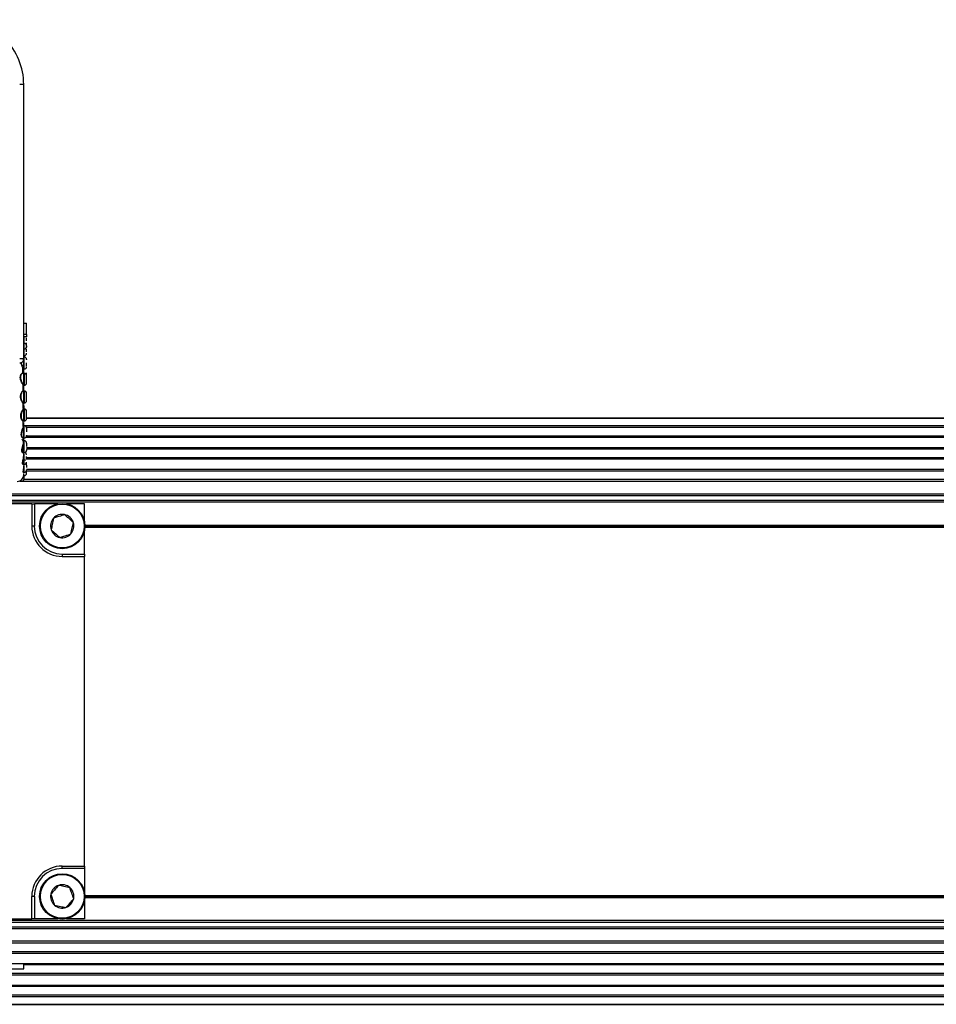
# Paper-space layout 'Sheet3' of a CAD drawing. Units: millimetres. Extents: x 2 to 1725, y 2 to 1116.
# Drawn here: x 467 to 581, y 347 to 468 of the extents above; entities that cross this region are included whole.
import ezdxf

# ---------------------------------------------------------------- set-up
doc = ezdxf.new("R2010")
doc.units = ezdxf.units.MM

psp = doc.layouts.new('Sheet3')

# ---------------------------------------------------------------- linework, layer by layer
at = {"color": 7, "linetype": 'Continuous', "lineweight": 25, "ltscale": 4}
for p, q in [((467.96, 426.65), (467.96, 460.49)), ((467.96, 431.06), (468.31, 431.06)), ((468.31, 429.64), (468.31, 431.06)), ((468.31, 429.64), (467.96, 429.64)), ((468.31, 429.34), (467.96, 429.34)), ((468.31, 429.64), (468.31, 429.34)), ((468.01, 428.55), (467.96, 428.55)), ((467.96, 427.03), (467.96, 427.03)), ((468.01, 426.87), (467.96, 426.87)), ((467.99, 427.05), (468.01, 427.05)), ((468.01, 425.37), (468.01, 426.87)), ((467.96, 424.73), (467.96, 425.34)), ((467.99, 425.37), (467.99, 426.33)), ((467.99, 423.41), (467.99, 424.53)), ((468.01, 424.87), (468.01, 423.38)), ((467.96, 422.55), (467.96, 423.38)), ((468.01, 423.38), (468.01, 423.37)), ((467.99, 421.28), (467.99, 422.53)), ((468.01, 422.69), (468.01, 421.2)), ((467.9, 420.5), (467.89, 421.17)), ((467.96, 420.47), (467.96, 421.02)), ((467.96, 420.83), (467.96, 420.48)), ((467.99, 419.12), (467.99, 420.44)), ((468.01, 421.2), (468.01, 421.19)), ((468.01, 420.47), (468.01, 418.99)), ((692.61, 419.32), (468.31, 419.32)), ((467.91, 418.96), (467.91, 419)), ((467.91, 418.29), (467.91, 418.96)), ((467.94, 418.98), (467.93, 418.97)), ((467.94, 418.33), (467.96, 418.41)), ((467.96, 418.41), (467.96, 418.8)), ((467.96, 418.4), (467.96, 418.4)), ((468.01, 418.38), (467.99, 418.38)), ((467.99, 417.07), (467.99, 418.38)), ((468.01, 418.99), (468.01, 418.97)), ((468.01, 416.88), (468.01, 418.38)), ((467.96, 416.47), (467.96, 417.04)), ((467.98, 416.96), (467.99, 417.07)), ((692.71, 416.96), (468.21, 416.96)), ((467.95, 416.38), (467.96, 416.47)), ((467.96, 416.46), (467.96, 416.45)), ((467.99, 416.44), (467.98, 416.36)), ((468.01, 416.55), (467.99, 416.55)), ((467.99, 415.26), (467.99, 416.55)), ((468.01, 415.05), (468.01, 416.55)), ((467.96, 414.75), (467.96, 415.11)), ((467.99, 415.24), (467.99, 415.26)), ((467.92, 413.61), (468.01, 413.61)), ((467.96, 413.33), (467.96, 413.44)), ((467.99, 413.49), (467.99, 413.34)), ((468.01, 413.62), (468.01, 413.61)), ((692.61, 414.28), (468.31, 414.28)), ((468.31, 413.85), (468.31, 413.88)), ((467.93, 412.65), (468.01, 412.65)), ((467.96, 412.33), (467.96, 412.48)), ((467.96, 412.33), (467.96, 412.3)), ((467.96, 412.13), (467.96, 411.75)), ((467.99, 412.24), (468.01, 412.24)), ((468.01, 412.67), (468.01, 412.65)), ((693.42, 411.5), (467.5, 411.5)), ((467.91, 411.53), (693.01, 411.53)), ((370.81, 410), (789.91, 410)), ((789.91, 409.75), (370.81, 409.75)), ((370.81, 409.21), (789.91, 409.21)), ((789.91, 408.96), (370.81, 408.96)), ((468.96, 408.76), (431.71, 408.76)), ((468.96, 408.76), (468.96, 406.01)), ((468.96, 408.76), (469.27, 408.76)), ((469.27, 408.76), (469.27, 406.01)), ((472.18, 408.76), (469.27, 408.76)), ((475.46, 408.76), (473.24, 408.76)), ((475.46, 406.53), (475.46, 408.76)), ((473.01, 407.42), (473.01, 407.42)), ((473.01, 407.42), (473.01, 407.42)), ((469.27, 406.01), (468.96, 406.01)), ((471.64, 406.97), (471.64, 406.97)), ((471.64, 406.97), (471.64, 406.97)), ((474.08, 406.45), (474.08, 406.45)), ((474.08, 406.45), (474.08, 406.45)), ((475.51, 406.13), (685.21, 406.13)), ((475.51, 406.01), (685.21, 406.01)), ((475.51, 405.88), (685.21, 405.88)), ((471.34, 405.56), (471.34, 405.56)), ((471.34, 405.56), (471.34, 405.56)), ((472.41, 404.59), (472.41, 404.59)), ((472.41, 404.59), (472.41, 404.59)), ((473.78, 405.04), (473.79, 405.04)), ((473.79, 405.04), (473.79, 405.04)), ((475.46, 402.56), (475.46, 405.48)), ((472.71, 402.56), (475.46, 402.56)), ((472.71, 402.56), (472.71, 402.26)), ((472.71, 402.26), (475.46, 402.26)), ((475.46, 402.56), (475.46, 402.26)), ((475.46, 364.06), (475.46, 402.26)), ((472.71, 364.06), (475.46, 364.06)), ((472.71, 363.75), (472.71, 364.06)), ((475.46, 363.75), (472.71, 363.75)), ((475.46, 364.06), (475.46, 363.75)), ((475.46, 363.75), (475.46, 360.83)), ((472.25, 361.67), (472.25, 361.67)), ((472.25, 361.67), (472.25, 361.67)), ((473.67, 361.39), (473.67, 361.39)), ((473.67, 361.39), (473.67, 361.39)), ((468.96, 357.56), (468.96, 360.31)), ((469.27, 360.31), (468.96, 360.31)), ((469.27, 360.31), (469.27, 357.56)), ((471.3, 360.59), (471.3, 360.59)), ((471.3, 360.59), (471.3, 360.59)), ((474.13, 360.02), (474.13, 360.02)), ((474.13, 360.02), (474.13, 360.02)), ((475.46, 359.78), (475.46, 357.56)), ((475.51, 360.43), (685.21, 360.43)), ((475.51, 360.31), (685.21, 360.31)), ((475.51, 360.18), (685.21, 360.18)), ((471.75, 359.22), (471.76, 359.22)), ((471.76, 359.22), (471.76, 359.22)), ((473.17, 358.94), (473.17, 358.94)), ((473.17, 358.94), (473.17, 358.94)), ((370.81, 357.36), (789.91, 357.36)), ((431.71, 357.56), (468.96, 357.56)), ((469.27, 357.56), (468.96, 357.56)), ((472.18, 357.56), (469.27, 357.56)), ((475.46, 357.56), (473.24, 357.56)), ((789.91, 357.11), (370.81, 357.11)), ((370.81, 356.56), (789.91, 356.56)), ((789.91, 356.31), (370.81, 356.31)), ((370.81, 354.82), (789.91, 354.82)), ((370.81, 354.81), (789.91, 354.81)), ((789.91, 354.79), (370.81, 354.79)), ((789.91, 354.54), (370.81, 354.54)), ((370.81, 353.51), (789.91, 353.51)), ((789.91, 353.27), (370.81, 353.27)), ((370.81, 352.04), (789.91, 352.04)), ((370.81, 352.03), (789.91, 352.03)), ((387.96, 351.38), (467.96, 351.38)), ((467.96, 351.38), (467.96, 352.03)), ((370.81, 350.83), (789.91, 350.83)), ((789.91, 350.59), (370.81, 350.59)), ((370.81, 349.36), (789.91, 349.36)), ((370.81, 349.35), (789.91, 349.35)), ((883.24, 347.91), (277.49, 347.91)), ((278.56, 348.15), (882.16, 348.15)), ((275.56, 347.02), (885.16, 347.02)), ((275.56, 346.99), (885.16, 346.99))]:
    psp.add_line(p, q, dxfattribs=at)
at = {"color": 8, "linetype": 'Continuous', "lineweight": 25, "ltscale": 4}
for p, q in [((468.01, 428.55), (468.01, 429.34)), ((468.01, 427.05), (468.01, 428.55)), ((467.99, 427.06), (467.99, 427.05)), ((468.01, 423.37), (468.01, 424.87)), ((467.95, 423.34), (467.9, 423.37)), ((467.93, 423.4), (467.98, 423.37)), ((468.01, 421.19), (468.01, 422.69)), ((468.01, 418.97), (468.01, 420.47)), ((692.61, 419.3), (468.31, 419.3)), ((467.96, 418.4), (692.96, 418.4)), ((467.99, 418.38), (467.99, 418.38)), ((692.62, 418.16), (468.3, 418.16)), ((692.71, 416.95), (468.21, 416.95)), ((468.31, 417.14), (692.61, 417.14)), ((467.99, 416.55), (467.99, 416.44)), ((468.31, 415.72), (692.61, 415.72)), ((467.99, 414.73), (467.98, 414.57)), ((467.99, 414.88), (467.99, 414.73)), ((468.01, 413.61), (468.01, 414.57)), ((692.61, 415.48), (468.31, 415.48)), ((468.31, 414.46), (692.61, 414.46)), ((468.01, 412.65), (468.01, 413.15)), ((692.61, 414.27), (468.31, 414.27)), ((468.31, 413.04), (692.61, 413.04)), ((692.61, 412.8), (468.31, 412.8)), ((693.46, 411.49), (467.46, 411.49)), ((467.96, 411.78), (692.97, 411.78)), ((692.76, 351.86), (467.96, 351.86)), ((798.13, 349.18), (362.81, 349.18))]:
    psp.add_line(p, q, dxfattribs=at)
at = {"color": 7, "linetype": 'Continuous', "lineweight": 25, "ltscale": 4, "flags": 128}
psp.add_lwpolyline([(468.3, 426.64), (468.31, 426.65), (468.31, 426.71)], dxfattribs=at)
at = {"color": 7, "linetype": 'Continuous', "lineweight": 25, "ltscale": 16}
for centre, radius in [((472.71, 406.01), 2.8), ((472.71, 406.01), 2.7), ((472.71, 360.31), 2.8), ((472.71, 360.31), 2.7)]:
    psp.add_circle(centre, radius, dxfattribs=at)
for centre, radius, start, end in [((459.96, 460.49), 8, 359.9999, 90.0001), ((467.59, 359.09), 101.4, 89.7887, 90.0712), ((468.01, 428.25), 0.3, 0, 90), ((468.01, 428.15), 0.3, 270, 0), ((468.01, 428.61), 0.3, 323.7726, 0), ((467.59, 323.9), 102.75, 89.7906, 90.0694), ((468.01, 427.35), 0.3, 270, 0), ((468.01, 426.57), 0.3, 0, 90), ((468.01, 425.67), 0.3, 270, 0), ((468.01, 424.57), 0.3, 0, 90), ((468.01, 424.88), 0.3, 328.5347, 0), ((468.01, 423.67), 0.3, 270, 0), ((468.01, 422.39), 0.3, 0, 90), ((468.01, 421.49), 0.3, 270, 0), ((468.01, 420.17), 0.3, 0, 90), ((468.01, 419.27), 0.3, 270, 0), ((468.01, 418.08), 0.3, 0, 90), ((468.01, 417.18), 0.3, 270, 0), ((467.47, 416.28), 0.492, 22.7886, 58.0705), ((468.01, 416.25), 0.3, 0, 90), ((468.01, 415.35), 0.3, 270, 0), ((468.01, 414.81), 0.3, 0, 64.8559), ((468.01, 413.85), 0.3, 49.5338, 90), ((468.01, 413.91), 0.3, 270, 0), ((467.15, 412.34), 0.813, 270.674, 359.03), ((468.01, 412.95), 0.3, 270, 0), ((468.01, 412.54), 0.3, 270, 0), ((467.46, 411.75), 0.505, 329.8644, 359.9586), ((472.71, 406.01), 1.44, 78.1373, 138.0856), ((472.71, 406.01), 1.44, 18.1373, 78.0856), ((472.71, 406.01), 3.75, 180, 270), ((472.71, 406.01), 3.45, 180, 270), ((472.71, 406.01), 1.44, 138.1373, 198.0856), ((472.71, 406.01), 1.44, 318.1373, 18.0856), ((472.71, 406.01), 1.44, 198.1373, 258.0856), ((472.71, 406.01), 1.44, 258.1373, 318.0856), ((472.71, 360.31), 3.75, 90, 180), ((472.71, 360.31), 3.45, 90, 180), ((472.71, 360.31), 1.44, 108.5525, 168.5008), ((472.71, 360.31), 1.44, 48.5525, 108.5008), ((472.71, 360.31), 1.44, 348.5525, 48.5008), ((472.71, 360.31), 1.44, 168.5525, 228.5008), ((472.71, 360.31), 1.44, 288.5525, 348.5008), ((472.71, 360.31), 1.44, 228.5525, 288.5008)]:
    psp.add_arc(centre, radius, start, end, dxfattribs=at)
at = {"color": 7, "linetype": 'Continuous', "lineweight": 25, "ltscale": 4}
for points, knots in [([(468.31, 428.85), (468.31, 428.91), (468.31, 428.99), (468.31, 429.11), (468.31, 429.18), (468.31, 429.22), (468.31, 429.24)], [0, 0, 0, 0, 0.429432, 0.663755, 0.896719, 1, 1, 1, 1]), ([(468.31, 428.25), (468.31, 428.25), (468.31, 428.26), (468.31, 428.24), (468.31, 428.2), (468.31, 428.14), (468.31, 428.1)], [0, 0, 0, 0, 0.0569992, 0.3034169, 0.548412, 1, 1, 1, 1]), ([(468.31, 427.5), (468.31, 427.55), (468.31, 427.62), (468.31, 427.73), (468.31, 427.79), (468.31, 427.82)], [0, 0, 0, 0, 0.4881109, 0.7544517, 1, 1, 1, 1]), ([(467.46, 426.15), (467.52, 426.15), (467.63, 426.16), (467.77, 426.24), (467.88, 426.36), (467.95, 426.51), (467.95, 426.61), (467.95, 426.65)], [0, 0, 0, 0, 0.24261, 0.391372, 0.614624, 0.849491, 1, 1, 1, 1]), ([(468.31, 426.57), (468.31, 426.57), (468.31, 426.56), (468.31, 426.52), (468.31, 426.5)], [0, 0, 0, 0, 0.347841, 1, 1, 1, 1]), ([(467.86, 424.91), (467.86, 424.97), (467.85, 425.2), (467.85, 425.4), (467.85, 425.54)], [0, 0, 0, 0, 0.283508, 1, 1, 1, 1]), ([(467.92, 425.49), (467.92, 425.49), (467.92, 425.49), (467.91, 425.48), (467.9, 425.48), (467.9, 425.48), (467.9, 425.47), (467.9, 425.46), (467.9, 425.46)], [0, 0, 0, 0, 0.237764, 0.365895, 0.497147, 0.628877, 0.758218, 1, 1, 1, 1]), ([(467.96, 425.34), (467.96, 425.34), (467.96, 425.34), (467.92, 425.42), (467.9, 425.46)], [0, 0, 0, 0, 0.493836, 1, 1, 1, 1]), ([(467.92, 425.49), (467.94, 425.45), (467.98, 425.37), (467.99, 425.37), (467.99, 425.37)], [0, 0, 0, 0, 0.487193, 1, 1, 1, 1]), ([(467.96, 425.35), (467.96, 425.35), (467.96, 425.35), (467.96, 425.35), (467.97, 425.36), (467.98, 425.37), (467.99, 425.37), (467.99, 425.37)], [0, 0, 0, 0, 0.418585, 0.620449, 0.770985, 0.875669, 1, 1, 1, 1]), ([(467.96, 425.34), (467.96, 425.35), (467.96, 425.36), (467.97, 425.37), (467.98, 425.37), (467.99, 425.37), (467.99, 425.37)], [0, 0, 0, 0, 0.249978, 0.500038, 0.749985, 1, 1, 1, 1]), ([(468.31, 425.74), (468.31, 425.78), (468.31, 425.83), (468.31, 425.94), (468.31, 426.02), (468.31, 426.09), (468.31, 426.13), (468.31, 426.14)], [0, 0, 0, 0, 0.359251, 0.555278, 0.750167, 0.946203, 1, 1, 1, 1]), ([(467.9, 423.37), (467.88, 423.4), (467.84, 423.46), (467.74, 423.64), (467.64, 423.85), (467.58, 424.06), (467.54, 424.22), (467.53, 424.38), (467.55, 424.53), (467.59, 424.66), (467.65, 424.77), (467.72, 424.85), (467.79, 424.89), (467.85, 424.9), (467.88, 424.87), (467.9, 424.86)], [0, 0, 0, 0, 0.092208, 0.189868, 0.315143, 0.383447, 0.448658, 0.509914, 0.571599, 0.639719, 0.711321, 0.78864, 0.865825, 0.93439, 1, 1, 1, 1]), ([(467.93, 424.83), (467.91, 424.84), (467.88, 424.87), (467.84, 424.87), (467.82, 424.86)], [0, 0, 0, 0, 0.464424, 1, 1, 1, 1]), ([(467.99, 424.53), (467.99, 424.6), (467.98, 424.73), (467.95, 424.8), (467.93, 424.83)], [0, 0, 0, 0, 0.509718, 1, 1, 1, 1]), ([(468.31, 424.88), (468.31, 424.88), (468.31, 424.88), (468.31, 424.91), (468.31, 424.93)], [0, 0, 0, 0, 0.198709, 1, 1, 1, 1]), ([(468.31, 423.69), (468.31, 423.71), (468.31, 423.75), (468.31, 423.83), (468.31, 423.91), (468.31, 424), (468.31, 424.11), (468.31, 424.26), (468.31, 424.39), (468.31, 424.47), (468.31, 424.52), (468.31, 424.55), (468.31, 424.57), (468.31, 424.56), (468.31, 424.54)], [0, 0, 0, 0, 0.119724, 0.185052, 0.25, 0.315331, 0.38028, 0.5, 0.619724, 0.68505, 0.750001, 0.815331, 0.880278, 1, 1, 1, 1]), ([(467.88, 422.73), (467.88, 422.93), (467.87, 423.17), (467.87, 423.39), (467.87, 423.42)], [0, 0, 0, 0, 0.863192, 1, 1, 1, 1]), ([(467.93, 423.4), (467.93, 423.4), (467.92, 423.4), (467.92, 423.4), (467.91, 423.39), (467.91, 423.39), (467.91, 423.38), (467.9, 423.38), (467.9, 423.37)], [0, 0, 0, 0, 0.238009, 0.366266, 0.497628, 0.629187, 0.758537, 1, 1, 1, 1]), ([(467.96, 423.38), (467.96, 423.35), (467.96, 423.33), (467.95, 423.34), (467.95, 423.34)], [0, 0, 0, 0, 0.894261, 1, 1, 1, 1]), ([(467.98, 423.37), (467.98, 423.37), (467.99, 423.36), (467.99, 423.38), (467.99, 423.41)], [0, 0, 0, 0, 0.09709, 1, 1, 1, 1]), ([(467.92, 421.16), (467.9, 421.17), (467.86, 421.18), (467.78, 421.29), (467.7, 421.43), (467.63, 421.6), (467.58, 421.77), (467.56, 421.94), (467.57, 422.13), (467.61, 422.31), (467.67, 422.47), (467.74, 422.59), (467.83, 422.7), (467.88, 422.71), (467.91, 422.71)], [0, 0, 0, 0, 0.081545, 0.167397, 0.278777, 0.348522, 0.415883, 0.48831, 0.559729, 0.637446, 0.719069, 0.797821, 0.875785, 1, 1, 1, 1]), ([(467.94, 422.68), (467.91, 422.68), (467.86, 422.67), (467.77, 422.57), (467.7, 422.45), (467.63, 422.3), (467.59, 422.12), (467.58, 421.95), (467.61, 421.78), (467.65, 421.62), (467.72, 421.45), (467.81, 421.31), (467.89, 421.21), (467.93, 421.19), (467.95, 421.19)], [0, 0, 0, 0, 0.124971, 0.19965, 0.28222, 0.368548, 0.440795, 0.510943, 0.583204, 0.645104, 0.719856, 0.831627, 0.921838, 1, 1, 1, 1]), ([(467.91, 422.71), (467.91, 422.71), (467.91, 422.7), (467.91, 422.7), (467.92, 422.69), (467.93, 422.69), (467.93, 422.68), (467.94, 422.68)], [0, 0, 0, 0, 0.241988, 0.371444, 0.503225, 0.761702, 1, 1, 1, 1]), ([(467.99, 422.53), (467.99, 422.57), (467.98, 422.66), (467.95, 422.67), (467.94, 422.68)], [0, 0, 0, 0, 0.506549, 1, 1, 1, 1]), ([(468.31, 421.49), (468.31, 421.5), (468.31, 421.51), (468.31, 421.57), (468.31, 421.63), (468.31, 421.71), (468.31, 421.82), (468.31, 421.96), (468.31, 422.1), (468.31, 422.2), (468.31, 422.27), (468.31, 422.33), (468.31, 422.38), (468.31, 422.38), (468.31, 422.38)], [0, 0, 0, 0, 0.119722, 0.18505, 0.25, 0.31533, 0.380277, 0.5, 0.619722, 0.685051, 0.749999, 0.81533, 0.880279, 1, 1, 1, 1]), ([(467.93, 418.96), (467.92, 418.95), (467.88, 418.93), (467.79, 419), (467.7, 419.14), (467.63, 419.33), (467.6, 419.51), (467.6, 419.72), (467.64, 419.92), (467.7, 420.09), (467.78, 420.26), (467.86, 420.41), (467.9, 420.46), (467.92, 420.49)], [0, 0, 0, 0, 0.091847, 0.189096, 0.319548, 0.400796, 0.479509, 0.559957, 0.644031, 0.716635, 0.791334, 0.906878, 1, 1, 1, 1]), ([(467.95, 420.46), (467.93, 420.44), (467.89, 420.39), (467.8, 420.24), (467.72, 420.07), (467.67, 419.9), (467.63, 419.71), (467.62, 419.52), (467.66, 419.34), (467.71, 419.2), (467.76, 419.1), (467.8, 419.06), (467.82, 419.04), (467.83, 419.03), (467.86, 419), (467.91, 418.96), (467.95, 418.98), (467.96, 418.99)], [0, 0, 0, 0, 0.09363, 0.209672, 0.296036, 0.356823, 0.441901, 0.519798, 0.593676, 0.678633, 0.74532, 0.790012, 0.803744, 0.807786, 0.809948, 0.914604, 1, 1, 1, 1]), ([(467.96, 421.25), (467.96, 421.22), (467.96, 421.16), (467.93, 421.16), (467.92, 421.16)], [0, 0, 0, 0, 0.492498, 1, 1, 1, 1]), ([(467.95, 421.19), (467.94, 421.19), (467.94, 421.19), (467.93, 421.18), (467.93, 421.18), (467.92, 421.17), (467.92, 421.17), (467.92, 421.16), (467.92, 421.16)], [0, 0, 0, 0, 0.238224, 0.36672, 0.498106, 0.629833, 0.75909, 1, 1, 1, 1]), ([(467.92, 420.49), (467.93, 420.5), (467.96, 420.51), (467.96, 420.48), (467.96, 420.47)], [0, 0, 0, 0, 0.499737, 1, 1, 1, 1]), ([(467.92, 420.49), (467.92, 420.48), (467.92, 420.48), (467.93, 420.47), (467.93, 420.47), (467.93, 420.46), (467.94, 420.46), (467.95, 420.46), (467.95, 420.46)], [0, 0, 0, 0, 0.241301, 0.370492, 0.502087, 0.633374, 0.761648, 1, 1, 1, 1]), ([(467.95, 421.19), (467.96, 421.19), (467.99, 421.19), (467.99, 421.25), (467.99, 421.28)], [0, 0, 0, 0, 0.503799, 1, 1, 1, 1]), ([(467.99, 420.44), (467.99, 420.45), (467.99, 420.48), (467.96, 420.47), (467.95, 420.46)], [0, 0, 0, 0, 0.502839, 1, 1, 1, 1]), ([(468.31, 419.28), (468.31, 419.28), (468.31, 419.27), (468.31, 419.3), (468.31, 419.34), (468.31, 419.4), (468.31, 419.49), (468.31, 419.63), (468.31, 419.77), (468.31, 419.89), (468.31, 419.97), (468.31, 420.04), (468.31, 420.12), (468.31, 420.15), (468.31, 420.16)], [0, 0, 0, 0, 0.119722, 0.185051, 0.25, 0.315329, 0.380279, 0.5, 0.619722, 0.685051, 0.75, 0.815329, 0.880279, 1, 1, 1, 1]), ([(467.96, 418.99), (467.96, 418.99), (467.95, 418.99), (467.95, 418.99), (467.94, 418.98), (467.94, 418.98), (467.93, 418.97), (467.93, 418.97), (467.93, 418.96)], [0, 0, 0, 0, 0.238602, 0.36731, 0.49872, 0.630437, 0.759591, 1, 1, 1, 1]), ([(467.94, 418.33), (467.94, 418.32), (467.94, 418.32), (467.94, 418.31), (467.95, 418.31), (467.95, 418.3), (467.96, 418.3), (467.96, 418.3), (467.97, 418.3)], [0, 0, 0, 0, 0.2408431, 0.3699693, 0.5015012, 0.6328034, 0.761327, 1, 1, 1, 1]), ([(467.96, 418.99), (467.97, 419), (467.99, 419.03), (467.99, 419.09), (467.99, 419.12)], [0, 0, 0, 0, 0.494966, 1, 1, 1, 1]), ([(467.99, 418.38), (467.99, 418.38), (467.98, 418.38), (467.97, 418.39), (467.96, 418.4), (467.96, 418.4), (467.96, 418.41)], [0, 0, 0, 0, 0.250014, 0.499969, 0.750016, 1, 1, 1, 1]), ([(467.99, 418.38), (467.99, 418.37), (467.99, 418.36), (467.97, 418.32), (467.97, 418.3)], [0, 0, 0, 0, 0.499296, 1, 1, 1, 1]), ([(468.31, 418.08), (468.31, 418.08), (468.31, 418.08), (468.31, 418.06), (468.31, 418.02), (468.31, 417.96), (468.31, 417.84), (468.31, 417.72), (468.31, 417.66), (468.31, 417.65)], [0, 0, 0, 0, 0.073614, 0.207761, 0.342697, 0.476845, 0.72412, 0.971396, 1, 1, 1, 1]), ([(467.66, 417.26), (467.66, 417.32), (467.66, 417.45), (467.69, 417.59), (467.71, 417.66)], [0, 0, 0, 0, 0.490864, 1, 1, 1, 1]), ([(467.95, 416.94), (467.94, 416.91), (467.91, 416.85), (467.87, 416.86), (467.84, 416.86)], [0, 0, 0, 0, 0.485592, 1, 1, 1, 1]), ([(467.85, 416.9), (467.86, 416.89), (467.89, 416.88), (467.94, 416.88), (467.97, 416.94), (467.98, 416.96)], [0, 0, 0, 0, 0.108454, 0.602523, 1, 1, 1, 1]), ([(468.31, 417.23), (468.31, 417.21), (468.31, 417.18), (468.31, 417.18), (468.31, 417.18)], [0, 0, 0, 0, 0.801287, 1, 1, 1, 1]), ([(467.9, 415.05), (467.89, 415.04), (467.87, 415.02), (467.83, 415.03), (467.79, 415.07), (467.75, 415.14), (467.73, 415.24), (467.73, 415.36), (467.74, 415.49), (467.77, 415.65), (467.81, 415.81), (467.86, 415.97), (467.9, 416.13), (467.94, 416.27), (467.95, 416.35), (467.95, 416.38)], [0, 0, 0, 0, 0.04946, 0.130481, 0.211879, 0.29068, 0.36787, 0.441401, 0.515843, 0.595597, 0.677325, 0.76181, 0.844888, 0.923902, 1, 1, 1, 1]), ([(467.89, 415.96), (467.87, 415.91), (467.84, 415.8), (467.8, 415.64), (467.77, 415.49), (467.75, 415.36), (467.76, 415.29), (467.76, 415.26)], [0, 0, 0, 0, 0.216035, 0.435145, 0.626194, 0.815345, 1, 1, 1, 1]), ([(467.95, 416.38), (467.96, 416.38), (467.96, 416.38), (467.96, 416.37), (467.96, 416.37), (467.97, 416.36), (467.98, 416.36), (467.98, 416.36), (467.98, 416.36)], [0, 0, 0, 0, 0.240254, 0.369235, 0.500848, 0.632215, 0.760977, 1, 1, 1, 1]), ([(467.99, 416.44), (467.99, 416.44), (467.98, 416.44), (467.97, 416.45), (467.96, 416.46), (467.96, 416.46), (467.96, 416.47)], [0, 0, 0, 0, 0.250006, 0.499978, 0.749949, 1, 1, 1, 1]), ([(468.31, 416.25), (468.31, 416.25), (468.31, 416.25), (468.31, 416.24), (468.31, 416.2), (468.31, 416.11), (468.31, 415.98), (468.31, 415.88), (468.31, 415.84), (468.31, 415.83)], [0, 0, 0, 0, 0.031521, 0.167798, 0.303277, 0.553013, 0.802743, 0.939018, 1, 1, 1, 1]), ([(467.94, 413.64), (467.94, 413.64), (467.93, 413.61), (467.9, 413.59), (467.87, 413.58), (467.84, 413.61), (467.82, 413.67), (467.81, 413.75), (467.82, 413.9), (467.86, 414.1), (467.92, 414.35), (467.95, 414.57), (467.96, 414.69), (467.96, 414.75)], [0, 0, 0, 0, 0.014643, 0.098312, 0.184293, 0.266849, 0.349001, 0.427423, 0.506495, 0.661172, 0.793341, 0.899008, 1, 1, 1, 1]), ([(467.98, 414.57), (467.97, 414.5), (467.95, 414.35), (467.89, 414.11), (467.85, 413.9), (467.84, 413.77), (467.84, 413.69), (467.86, 413.63), (467.88, 413.62), (467.9, 413.61)], [0, 0, 0, 0, 0.156285, 0.340478, 0.554706, 0.663891, 0.771999, 0.87552, 1, 1, 1, 1]), ([(467.86, 415.06), (467.87, 415.05), (467.88, 415.05), (467.92, 415.05), (467.97, 415.09), (467.99, 415.2), (467.99, 415.24)], [0, 0, 0, 0, 0.1570195, 0.2385315, 0.6479762, 1, 1, 1, 1]), ([(467.96, 414.75), (467.96, 414.75), (467.96, 414.74), (467.97, 414.74), (467.98, 414.73), (467.99, 414.73), (467.99, 414.73)], [0, 0, 0, 0, 0.250035, 0.500036, 0.749988, 1, 1, 1, 1]), ([(468.31, 415.47), (468.31, 415.43), (468.31, 415.38), (468.31, 415.35), (468.31, 415.35), (468.31, 415.35)], [0, 0, 0, 0, 0.510345, 0.788821, 1, 1, 1, 1]), ([(468.31, 414.21), (468.31, 414.22), (468.31, 414.27), (468.31, 414.36), (468.31, 414.47), (468.31, 414.55), (468.31, 414.6)], [0, 0, 0, 0, 0.149103, 0.3714586, 0.5925177, 1, 1, 1, 1]), ([(467.95, 412.66), (467.94, 412.64), (467.92, 412.62), (467.9, 412.64), (467.9, 412.72), (467.91, 412.84), (467.94, 412.99), (467.96, 413.16), (467.96, 413.28), (467.96, 413.33)], [0, 0, 0, 0, 0.144111, 0.300178, 0.460743, 0.598129, 0.736954, 0.870975, 1, 1, 1, 1]), ([(467.99, 413.34), (467.99, 413.29), (467.99, 413.17), (467.96, 413), (467.94, 412.85), (467.93, 412.74), (467.93, 412.67), (467.95, 412.64), (467.97, 412.67), (467.98, 412.69)], [0, 0, 0, 0, 0.1102472, 0.2580587, 0.4148099, 0.5267645, 0.6780944, 0.8060555, 1, 1, 1, 1]), ([(467.96, 413.33), (467.96, 413.33), (467.96, 413.34), (467.97, 413.34), (467.98, 413.34), (467.99, 413.34), (467.99, 413.34)], [0, 0, 0, 0, 0.2499881, 0.5000157, 0.7499814, 1, 1, 1, 1]), ([(468.31, 413.54), (468.31, 413.59), (468.31, 413.66), (468.31, 413.71), (468.31, 413.72)], [0, 0, 0, 0, 0.76699, 1, 1, 1, 1]), ([(468.31, 413.54), (468.31, 413.48), (468.31, 413.4), (468.31, 413.29), (468.31, 413.25), (468.31, 413.23)], [0, 0, 0, 0, 0.530216, 0.817861, 1, 1, 1, 1]), ([(467.99, 412.33), (467.99, 412.33), (467.98, 412.33), (467.97, 412.32), (467.96, 412.31), (467.96, 412.3), (467.96, 412.3)], [0, 0, 0, 0, 0.250022, 0.499984, 0.749991, 1, 1, 1, 1]), ([(467.96, 412.21), (467.96, 412.22), (467.96, 412.22), (467.96, 412.28), (467.96, 412.3)], [0, 0, 0, 0, 0.499899, 1, 1, 1, 1]), ([(467.96, 412.21), (467.96, 412.22), (467.96, 412.22), (467.97, 412.23), (467.98, 412.24), (467.99, 412.24), (467.99, 412.24)], [0, 0, 0, 0, 0.249998, 0.500008, 0.749983, 1, 1, 1, 1]), ([(468.31, 412.55), (468.31, 412.55), (468.31, 412.55), (468.31, 412.6), (468.31, 412.64), (468.31, 412.68), (468.31, 412.69)], [0, 0, 0, 0, 0.4004824, 0.6422891, 0.8855221, 1, 1, 1, 1]), ([(473.01, 407.42), (472.95, 407.4), (472.67, 407.31), (472.2, 407.15), (471.8, 407.02), (471.64, 406.97)], [0, 0, 0, 0, 0.128541, 0.633915, 1, 1, 1, 1]), ([(474.08, 406.45), (473.89, 406.63), (473.53, 406.95), (473.17, 407.27), (473.01, 407.42)], [0, 0, 0, 0, 0.534969, 1, 1, 1, 1]), ([(471.64, 406.97), (471.58, 406.72), (471.48, 406.24), (471.39, 405.78), (471.34, 405.56)], [0, 0, 0, 0, 0.534816, 1, 1, 1, 1]), ([(473.79, 405.04), (473.84, 405.29), (473.94, 405.77), (474.04, 406.23), (474.08, 406.45)], [0, 0, 0, 0, 0.534815, 1, 1, 1, 1]), ([(471.34, 405.56), (471.53, 405.38), (471.89, 405.06), (472.25, 404.74), (472.41, 404.59)], [0, 0, 0, 0, 0.534971, 1, 1, 1, 1]), ([(472.41, 404.59), (472.58, 404.65), (472.97, 404.78), (473.44, 404.93), (473.73, 405.02), (473.78, 405.04)], [0, 0, 0, 0, 0.366088, 0.87146, 1, 1, 1, 1]), ([(472.25, 361.67), (472.08, 361.48), (471.76, 361.12), (471.44, 360.76), (471.3, 360.59)], [0, 0, 0, 0, 0.534969, 1, 1, 1, 1]), ([(473.67, 361.39), (473.41, 361.44), (472.94, 361.53), (472.47, 361.63), (472.25, 361.67)], [0, 0, 0, 0, 0.534814, 1, 1, 1, 1]), ([(474.13, 360.02), (474.11, 360.08), (474.01, 360.36), (473.85, 360.83), (473.72, 361.22), (473.67, 361.39)], [0, 0, 0, 0, 0.128538, 0.633914, 1, 1, 1, 1]), ([(471.3, 360.59), (471.35, 360.43), (471.48, 360.03), (471.64, 359.56), (471.74, 359.28), (471.75, 359.22)], [0, 0, 0, 0, 0.366086, 0.871462, 1, 1, 1, 1]), ([(473.17, 358.94), (473.34, 359.13), (473.66, 359.49), (473.98, 359.85), (474.13, 360.02)], [0, 0, 0, 0, 0.534972, 1, 1, 1, 1]), ([(471.76, 359.22), (472.01, 359.17), (472.48, 359.08), (472.95, 358.98), (473.17, 358.94)], [0, 0, 0, 0, 0.5348163, 1, 1, 1, 1])]:
    psp.add_open_spline(points, degree=3, knots=knots, dxfattribs=at)
at = {"color": 8, "linetype": 'Continuous', "lineweight": 25, "ltscale": 4}
for points, knots in [([(467.9, 425.46), (467.87, 425.51), (467.82, 425.62), (467.7, 425.87), (467.63, 426.07), (467.59, 426.17)], [0, 0, 0, 0, 0.279441, 0.613628, 1, 1, 1, 1]), ([(467.61, 426.18), (467.65, 426.08), (467.73, 425.88), (467.85, 425.64), (467.9, 425.54), (467.92, 425.49)], [0, 0, 0, 0, 0.386656, 0.7204876, 1, 1, 1, 1]), ([(467.82, 424.86), (467.79, 424.85), (467.74, 424.83), (467.67, 424.75), (467.61, 424.64), (467.57, 424.51), (467.56, 424.38), (467.57, 424.23), (467.6, 424.07), (467.67, 423.87), (467.77, 423.66), (467.87, 423.49), (467.91, 423.43), (467.93, 423.4)], [0, 0, 0, 0, 0.088989, 0.179131, 0.26626, 0.339912, 0.410582, 0.480627, 0.551824, 0.634147, 0.779298, 0.899378, 1, 1, 1, 1]), ([(467.97, 418.3), (467.95, 418.26), (467.92, 418.18), (467.84, 417.99), (467.78, 417.81), (467.72, 417.63), (467.69, 417.45), (467.68, 417.26), (467.71, 417.1), (467.76, 416.99), (467.81, 416.92), (467.84, 416.9), (467.85, 416.9)], [0, 0, 0, 0, 0.114551, 0.256846, 0.365543, 0.437369, 0.549098, 0.651201, 0.747991, 0.860365, 0.95024, 1, 1, 1, 1]), ([(467.71, 417.66), (467.72, 417.72), (467.75, 417.83), (467.82, 418.01), (467.89, 418.2), (467.92, 418.28), (467.94, 418.33)], [0, 0, 0, 0, 0.204948, 0.4139888, 0.7147792, 1, 1, 1, 1]), ([(467.84, 416.86), (467.81, 416.89), (467.75, 416.93), (467.68, 417.09), (467.67, 417.2), (467.66, 417.26)], [0, 0, 0, 0, 0.44369, 0.725992, 1, 1, 1, 1]), ([(467.98, 416.36), (467.98, 416.32), (467.97, 416.25), (467.93, 416.11), (467.9, 416.01), (467.89, 415.96)], [0, 0, 0, 0, 0.3092712, 0.6523232, 1, 1, 1, 1]), ([(467.76, 415.26), (467.76, 415.23), (467.78, 415.16), (467.81, 415.09), (467.84, 415.07), (467.86, 415.06)], [0, 0, 0, 0, 0.304159, 0.652433, 1, 1, 1, 1])]:
    psp.add_open_spline(points, degree=3, knots=knots, dxfattribs=at)

doc.saveas('drawing.dxf')
